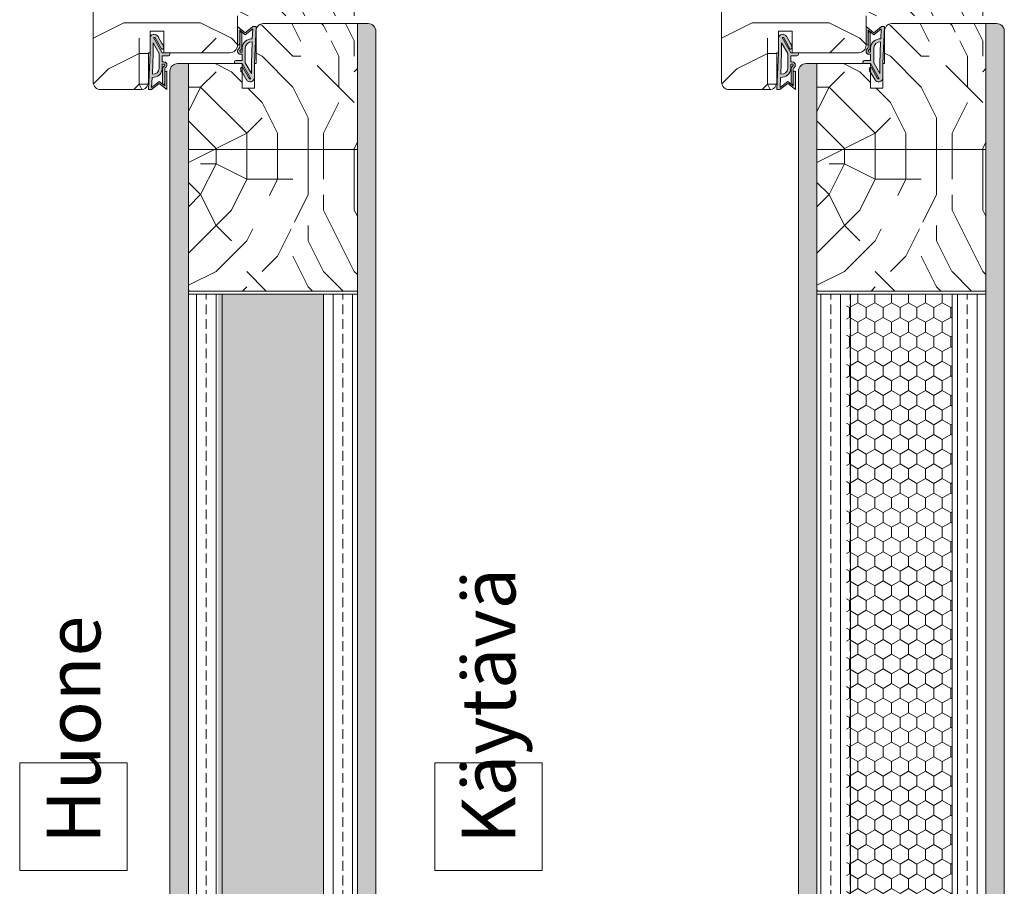
# Model space of a CAD drawing. Extents: x 10865 to 41339, y 5363 to 9509.
# Drawn here: x 20383 to 20704, y 6325 to 6607 of the extents above; entities that cross this region are included whole.
import ezdxf

# ---------------------------------------------------------------- set-up
doc = ezdxf.new("R2010")
doc.units = 0
doc.header["$LTSCALE"] = 2.5
for name, color, linetype, lineweight in [('E7', 7, 'CONTINUOUS', 70), ('Peenjoon', 6, 'CONTINUOUS', 15), ('Piirjoon', 5, 'CONTINUOUS', 35), ('Piirjoon05', 5, 'CONTINUOUS', 35), ('Raamjoon035', 5, 'CONTINUOUS', 35), ('Viirutus', 3, 'CONTINUOUS', 9)]:
    doc.layers.add(name, color=color, linetype=linetype, lineweight=lineweight)
doc.layers.add('Tihend', color=7, linetype='CONTINUOUS')
doc.styles.add('ISOCP2', font='ISOCP2.shx')
pattern_1 = [(90, (0, 919.7533), (-6.35, 4e-16), []), (90, (-3.175, 919.7533), (-6.35, 4e-16), [3.175, -1.5875])]
pattern_2 = [(90, (0, 919.7533), (-4.445, 3e-16), []), (90, (-2.2225, 919.7533), (-4.445, 3e-16), [2.2225, -1.11125])]

# ---------------------------------------------------------------- blocks, each defined once
blk = doc.blocks.new('Tihend_DS_112')
at = {"layer": 'Tihend'}
h = blk.add_hatch(color=256, dxfattribs=at)
h.paths.add_polyline_path([(12, 1), (10, 3.5), (12, 6), (6, 6), (6, 5.8, 0.414214), (6.5, 5.3), (10.8, 5.3), (10.5, 4.93), (10.03, 5.3), (5.32, 5.3, -0.216644), (4.66, 5.75, 0.645751), (3, 5), (3, 4.5), (1, 4.5), (1, 6.5, 0.414214), (0.5, 7), (0.25, 7, 0.414214), (0, 6.75), (0, 4.5), (-4.93, 1.68, -0.45901), (-4.77, 2.26), (-1.11, 4.35), (-1.48, 5), (-2.22, 4.78), (-2.35, 5), (-3.03, 4.4), (-5.35, 3.08, 0.752274), (-4.6, 0.5), (0, 0.5), (12, 0)])
h.paths.add_polyline_path([(0, 1.5), (-3.24, 1.5), (0.22, 3.5), (2, 3.5), (5.08, 3.5, -0.410015), (7, 1.27)], flags=16)
h.paths.add_polyline_path([(8, 1.2, 0.414214), (5.11, 4.5), (3.7, 4.5), (3.7, 5, -0.414214), (4, 5.3, -0.253265), (4.25, 5.16, 0.195422), (5.2, 4.61), (10.19, 4.6), (10.47, 4.89), (9.36, 3.5), (11.33, 1.03)], flags=16)
at = {"layer": 'Peenjoon'}
for p, q in [((0, 4.5), (0, 6.75)), ((0.25, 7), (0.5, 7)), ((1, 6.5), (1, 4.5)), ((-3.03, 4.4), (-5.35, 3.08)), ((0, 4.5), (-4.93, 1.68)), ((-1.11, 4.35), (-4.85, 2.22)), ((0.22, 3.5), (-3.24, 1.5)), ((-2.35, 5), (-3.03, 4.4)), ((-2.22, 4.78), (-2.35, 5)), ((-1.48, 5), (-2.22, 4.78)), ((-1.48, 5), (-1.11, 4.35)), ((2, 3.5), (0.22, 3.5)), ((3, 4.5), (1, 4.5)), ((5.11, 3.5), (1, 3.5)), ((3, 5), (3, 4.5)), ((3.7, 5), (3.7, 4.5)), ((5.11, 4.5), (3.7, 4.5)), ((10.19, 4.6), (5.2, 4.61)), ((5.32, 5.3), (10.8, 5.3)), ((6, 6), (12, 6)), ((6, 6), (6, 5.8)), ((10.43, 5.3), (6.5, 5.3)), ((9.36, 3.5), (10.47, 4.89)), ((11.33, 1.03), (9.36, 3.5)), ((10, 3.5), (12, 6)), ((12, 1), (10, 3.5)), ((10.03, 5.3), (10.5, 4.93)), ((10.47, 4.89), (10.19, 4.6)), ((10.5, 4.93), (10.8, 5.3)), ((0, 0.5), (-4.6, 0.5)), ((0, 1.5), (-3.24, 1.5)), ((0, 1.5), (7, 1.27)), ((0, 0.5), (0, 0)), ((12, 0), (0, 0.5)), ((11.33, 1.03), (8, 1.2)), ((12, 1), (12, 0))]:
    blk.add_line(p, q, dxfattribs=at)
for centre, radius, start, end in [((0.25, 6.75), 0.25, 90, 180), ((0.5, 6.5), 0.5, 0, 90), ((4, 5), 1, 90, 180), ((4, 5), 1, 48.5904, 180), ((4, 5), 0.3, 90, 180), ((4, 5), 0.3, 33.1513, 180), ((5.41, 6.06), 1.46, 216.163, 261.9445), ((5.49, 6.25), 0.967, 211.3233, 260.2189), ((4.91, 1.41), 2.1, 356.1767, 86.1767), ((4.91, 1.41), 3.1, 356.1767, 86.1767), ((6.5, 5.8), 0.5, 180, 270), ((-4.6, 1.9), 1.4, 117.205, 270), ((-4.6, 1.9), 0.4, 117.205, 213.6572)]:
    blk.add_arc(centre, radius, start, end, dxfattribs=at)

msp = doc.modelspace()

# ---------------------------------------------------------------- hatches: boundary and pattern name
at = {"layer": 'Viirutus', "lineweight": 15}
h = msp.add_hatch(dxfattribs=at)
h.set_pattern_fill('PUITR', color=256, scale=100, style=0, pattern_type=2)
h.set_pattern_definition([(0, (29111.91, 3415.67), (100, 100), [30, -70]), (0, (29111.91, 3420.67), (100, 100), [30, -70]), (0, (29116.91, 3430.67), (100, 100), [20, -80]), (0, (29121.91, 3440.67), (100, 100), [15, -85]), (0, (29121.91, 3450.67), (100, 100), [10, -90]), (0, (29096.91, 3460.67), (100, 100), [5, -25, 5, -65]), (0, (29111.91, 3465.67), (100, 100), [5, -40, 15, -40]), (0, (29131.91, 3470.67), (100, 100), [5, -5, 5, -85]), (0, (29126.91, 3475.67), (100, 100), [5, -95]), (0, (29121.91, 3485.67), (100, 100), [15, -85]), (0, (29121.91, 3495.67), (100, 100), [20, -80]), (0, (29116.91, 3505.67), (100, 100), [25, -30, 5, -40]), (90, (29076.91, 3445.67), (-100, 100), [5, -10, 25, -60]), (90, (29081.91, 3455.67), (-100, 100), [5, -5, 15, -75]), (90, (29086.91, 3495.67), (-100, 100), [10, -90]), (90, (29091.91, 3455.67), (-100, 100), [20, -30, 5, -45]), (90, (29096.91, 3510.67), (-100, 100), [5, -95]), (90, (29101.91, 3460.67), (-100, 100), [15, -85]), (90, (29111.91, 3465.67), (-100, 100), [10, -90]), (90, (29121.91, 3465.67), (-100, 100), [5, -15, 15, -65]), (90, (29126.91, 3470.67), (-100, 100), [5, -95]), (90, (29131.91, 3450.67), (-100, 100), [14, -86]), (90, (29136.91, 3430.67), (-100, 100), [10, -90]), (90, (29146.91, 3470.67), (-100, 100), [5, -95]), (90, (29156.91, 3465.67), (-100, 100), [15, -85]), (90, (29166.91, 3465.67), (-100, 100), [15, -85]), (45, (29151.91, 3425.67), (0, 100), [7.071, -7.071, 7.071, -120.20836]), (45, (29131.91, 3450.67), (0, 100), [14.142, -127.2794]), (45, (29091.91, 3500.67), (0, 100), [14.142, -127.2794]), (45, (29111.91, 3475.67), (0, 100), [14.142, -127.2794]), (45, (29116.91, 3455.67), (0, 100), [14.142, -127.2794]), (45, (29146.91, 3435.67), (0, 100), [14.142, -127.2794]), (45, (29136.91, 3440.67), (0, 100), [21.2132, -120.2082]), (45, (29106.91, 3485.67), (0, 100), [7.071, -134.3504]), (45, (29101.91, 3495.67), (0, 100), [7.071, -134.3504]), (45, (29141.91, 3495.67), (0, 100), [7.071, -134.3504]), (45, (29101.91, 3445.67), (0, 100), [7.071, -134.3504]), (45, (29156.91, 3480.67), (0, 100), [7.071, -134.3504]), (45, (29121.91, 3470.67), (0, 100), [7.071, -134.3504]), (45, (29131.91, 3480.67), (0, 100), [7.071, -134.3504]), (135, (29126.91, 3460.67), (-100, 1e-14), [7.071, -7.071, 21.2132, -106.06616]), (135, (29141.91, 3460.67), (-100, 1e-14), [7.071, -134.3504]), (135, (29141.91, 3425.67), (-100, 1e-14), [7.071, -134.3504]), (135, (29121.91, 3450.67), (-100, 1e-14), [7.071, -134.3504]), (135, (29136.91, 3470.67), (-100, 1e-14), [7.071, -134.3504]), (135, (29111.91, 3445.67), (-100, 1e-14), [7.071, -134.3504]), (135, (29151.91, 3445.67), (-100, 1e-14), [7.071, -134.3504]), (135, (29081.91, 3415.67), (-100, 1e-14), [7.071, -134.3504]), (135, (29086.91, 3420.67), (-100, 1e-14), [14.142, -127.2794]), (135, (29091.91, 3425.67), (-100, 1e-14), [14.142, -127.2794]), (135, (29101.91, 3425.67), (-100, 1e-14), [14.142, -127.2794]), (135, (29106.91, 3435.67), (-100, 1e-14), [14.142, -127.2794]), (135, (29146.91, 3475.67), (-100, 1e-14), [14.142, -127.2794]), (135, (29166.91, 3425.67), (-100, 1e-14), [14.142, -127.2794]), (135, (29171.91, 3505.67), (-100, 1e-14), [14.142, -127.2794]), (135, (29171.91, 3495.67), (-100, 1e-14), [14.142, -127.2794]), (135, (29161.91, 3490.67), (-100, 1e-14), [14.142, -127.2794]), (135, (29091.91, 3490.67), (-100, 1e-14), [21.2132, -120.2082]), (135, (29156.91, 3480.67), (-100, 1e-14), [21.2132, -120.2082]), (26.56505, (29101.91, 3510.667), (100, 4e-08), [11.18, -212.4268]), (26.56505, (29101.91, 3460.667), (100, 4e-08), [11.18, -212.4268]), (26.56505, (29111.91, 3490.667), (100, 4e-08), [11.18, -212.4268]), (26.56505, (29141.91, 3420.667), (100, 4e-08), [11.18, -212.4268]), (26.56505, (29136.91, 3430.667), (100, 4e-08), [11.18, -212.4268]), (26.56505, (29106.91, 3450.667), (100, 4e-08), [11.18, -212.4268]), (26.56505, (29106.91, 3500.667), (100, 4e-08), [11.18, -212.4268]), (26.56505, (29136.91, 3470.667), (100, 4e-08), [22.36, -201.2468]), (63.43495, (29136.91, 3485.667), (5e-09, 100), [11.18, -212.4268]), (63.43495, (29151.91, 3455.667), (5e-09, 100), [11.18, -212.4268]), (63.43495, (29101.91, 3475.667), (5e-09, 100), [11.18, -212.4268]), (63.43495, (29081.91, 3480.667), (5e-09, 100), [11.18, -212.4268]), (63.43495, (29141.91, 3460.667), (5e-09, 100), [11.18, -212.4268]), (63.43495, (29131.91, 3460.667), (5e-09, 100), [11.18, -212.4268]), (63.43495, (29091.91, 3475.667), (5e-09, 100), [22.36, -201.2468]), (63.43495, (29166.91, 3440.667), (5e-09, 100), [22.36, -201.2468]), (63.43495, (29156.91, 3445.667), (5e-09, 100), [22.36, -201.2468]), (116.56505, (29076.91, 3430.667), (-4e-08, 100), [11.18, -212.4268]), (116.56505, (29076.91, 3485.667), (-4e-08, 100), [11.18, -212.4268]), (116.56505, (29096.91, 3415.667), (-4e-08, 100), [11.18, -212.4268]), (116.56505, (29086.91, 3505.667), (-4e-08, 100), [11.18, -212.4268]), (116.56505, (29096.91, 3445.667), (-4e-08, 100), [11.18, -212.4268]), (116.56505, (29116.91, 3455.667), (-4e-08, 100), [11.18, -212.4268]), (116.56505, (29126.91, 3475.667), (-4e-08, 100), [11.18, -212.4268]), (116.56505, (29081.91, 3435.667), (3e-05, 100.00002), [11.18, -212.4268]), (116.56505, (29106.91, 3450.667), (-4e-08, 100), [11.18, -212.4268]), (116.56505, (29136.91, 3440.667), (-4e-08, 100), [11.18, -212.4268]), (116.56505, (29146.91, 3450.667), (-4e-08, 100), [11.18, -212.4268]), (116.56505, (29166.91, 3480.667), (-4e-08, 100), [11.18, -212.4268]), (116.56505, (29091.91, 3510.667), (-4e-08, 100), [11.18, -212.4268]), (116.56505, (29076.91, 3505.667), (-4e-08, 100), [22.36, -201.2468]), (116.56505, (29091.91, 3435.667), (-4e-08, 100), [22.36, -201.2468]), (153.43495, (29076.91, 3420.667), (-100, 5e-09), [11.18, -212.4268]), (153.43495, (29161.91, 3415.667), (-100, 5e-09), [11.18, -212.4268]), (153.43495, (29156.91, 3465.667), (-100, 5e-09), [11.18, -212.4268]), (153.43495, (29116.91, 3430.667), (-100, 5e-09), [11.18, -212.4268]), (153.43495, (29111.91, 3420.667), (-100, 5e-09), [11.18, -212.4268]), (153.43495, (29121.91, 3440.667), (-100, 5e-09), [11.18, -212.4268]), (153.43495, (29151.91, 3500.667), (-100, 5e-09), [11.18, -212.4268]), (153.43495, (29161.91, 3505.667), (-100, 5e-09), [22.36, -201.2468])])
h.paths.add_polyline_path([(20499, 6636, 0.414214), (20496.5, 6638.5), (20478, 6638.5), (20478, 6636.5), (20464, 6636.5), (20464, 6629.5), (20460.5, 6629.5), (20460.5, 6636.5), (20445.5, 6636.5), (20445.5, 6629.5), (20442, 6629.5), (20442, 6636.5), (20428, 6636.5), (20428, 6638.5), (20409.5, 6638.5, 0.414214), (20407, 6636), (20407, 6586.5, 0.414214), (20409.5, 6584), (20422.5, 6584, 0.414214), (20425, 6586.5), (20425, 6596), (20425.5, 6596), (20425.5, 6603), (20430, 6603), (20430, 6596), (20451.5, 6596, 0.414214), (20454, 6598.5), (20454, 6608), (20496.5, 6608, 0.417571), (20499, 6610.53), (20499, 6611.1)])
h.paths.add_polyline_path([(20471.58, 6623.25), (20481.48, 6623.25), (20481.48, 6634.08), (20471.58, 6634.08)], flags=24)
h.paths.add_polyline_path([(20434.58, 6618.8), (20444.48, 6618.8), (20444.48, 6629.64), (20434.58, 6629.64)], flags=24)
h = msp.add_hatch(dxfattribs=at)
h.set_pattern_fill('PUITR', color=256, scale=100, style=0, pattern_type=2)
h.set_pattern_definition([(0, (29316.44, 3415.67), (100, 100), [30, -70]), (0, (29316.44, 3420.67), (100, 100), [30, -70]), (0, (29321.44, 3430.67), (100, 100), [20, -80]), (0, (29326.44, 3440.67), (100, 100), [15, -85]), (0, (29326.44, 3450.67), (100, 100), [10, -90]), (0, (29301.44, 3460.67), (100, 100), [5, -25, 5, -65]), (0, (29316.44, 3465.67), (100, 100), [5, -40, 15, -40]), (0, (29336.44, 3470.67), (100, 100), [5, -5, 5, -85]), (0, (29331.44, 3475.67), (100, 100), [5, -95]), (0, (29326.44, 3485.67), (100, 100), [15, -85]), (0, (29326.44, 3495.67), (100, 100), [20, -80]), (0, (29321.44, 3505.67), (100, 100), [25, -30, 5, -40]), (90, (29281.44, 3445.67), (-100, 100), [5, -10, 25, -60]), (90, (29286.44, 3455.67), (-100, 100), [5, -5, 15, -75]), (90, (29291.44, 3495.67), (-100, 100), [10, -90]), (90, (29296.44, 3455.67), (-100, 100), [20, -30, 5, -45]), (90, (29301.44, 3510.67), (-100, 100), [5, -95]), (90, (29306.44, 3460.67), (-100, 100), [15, -85]), (90, (29316.44, 3465.67), (-100, 100), [10, -90]), (90, (29326.44, 3465.67), (-100, 100), [5, -15, 15, -65]), (90, (29331.44, 3470.67), (-100, 100), [5, -95]), (90, (29336.44, 3450.67), (-100, 100), [14, -86]), (90, (29341.44, 3430.67), (-100, 100), [10, -90]), (90, (29351.44, 3470.67), (-100, 100), [5, -95]), (90, (29361.44, 3465.67), (-100, 100), [15, -85]), (90, (29371.44, 3465.67), (-100, 100), [15, -85]), (45, (29356.44, 3425.67), (0, 100), [7.071, -7.071, 7.071, -120.20836]), (45, (29336.44, 3450.67), (0, 100), [14.142, -127.2794]), (45, (29296.44, 3500.67), (0, 100), [14.142, -127.2794]), (45, (29316.44, 3475.67), (0, 100), [14.142, -127.2794]), (45, (29321.44, 3455.67), (0, 100), [14.142, -127.2794]), (45, (29351.44, 3435.67), (0, 100), [14.142, -127.2794]), (45, (29341.44, 3440.67), (0, 100), [21.2132, -120.2082]), (45, (29311.44, 3485.67), (0, 100), [7.071, -134.3504]), (45, (29306.44, 3495.67), (0, 100), [7.071, -134.3504]), (45, (29346.44, 3495.67), (0, 100), [7.071, -134.3504]), (45, (29306.44, 3445.67), (0, 100), [7.071, -134.3504]), (45, (29361.44, 3480.67), (0, 100), [7.071, -134.3504]), (45, (29326.44, 3470.67), (0, 100), [7.071, -134.3504]), (45, (29336.44, 3480.67), (0, 100), [7.071, -134.3504]), (135, (29331.44, 3460.67), (-100, 1e-14), [7.071, -7.071, 21.2132, -106.06616]), (135, (29346.44, 3460.67), (-100, 1e-14), [7.071, -134.3504]), (135, (29346.44, 3425.67), (-100, 1e-14), [7.071, -134.3504]), (135, (29326.44, 3450.67), (-100, 1e-14), [7.071, -134.3504]), (135, (29341.44, 3470.67), (-100, 1e-14), [7.071, -134.3504]), (135, (29316.44, 3445.67), (-100, 1e-14), [7.071, -134.3504]), (135, (29356.44, 3445.67), (-100, 1e-14), [7.071, -134.3504]), (135, (29286.44, 3415.67), (-100, 1e-14), [7.071, -134.3504]), (135, (29291.44, 3420.67), (-100, 1e-14), [14.142, -127.2794]), (135, (29296.44, 3425.67), (-100, 1e-14), [14.142, -127.2794]), (135, (29306.44, 3425.67), (-100, 1e-14), [14.142, -127.2794]), (135, (29311.44, 3435.67), (-100, 1e-14), [14.142, -127.2794]), (135, (29351.44, 3475.67), (-100, 1e-14), [14.142, -127.2794]), (135, (29371.44, 3425.67), (-100, 1e-14), [14.142, -127.2794]), (135, (29376.44, 3505.67), (-100, 1e-14), [14.142, -127.2794]), (135, (29376.44, 3495.67), (-100, 1e-14), [14.142, -127.2794]), (135, (29366.44, 3490.67), (-100, 1e-14), [14.142, -127.2794]), (135, (29296.44, 3490.67), (-100, 1e-14), [21.2132, -120.2082]), (135, (29361.44, 3480.67), (-100, 1e-14), [21.2132, -120.2082]), (26.56505, (29306.44, 3510.667), (100, 4e-08), [11.18, -212.4268]), (26.56505, (29306.44, 3460.667), (100, 4e-08), [11.18, -212.4268]), (26.56505, (29316.44, 3490.667), (100, 4e-08), [11.18, -212.4268]), (26.56505, (29346.44, 3420.667), (100, 4e-08), [11.18, -212.4268]), (26.56505, (29341.44, 3430.667), (100, 4e-08), [11.18, -212.4268]), (26.56505, (29311.44, 3450.667), (100, 4e-08), [11.18, -212.4268]), (26.56505, (29311.44, 3500.667), (100, 4e-08), [11.18, -212.4268]), (26.56505, (29341.44, 3470.667), (100, 4e-08), [22.36, -201.2468]), (63.43495, (29341.44, 3485.667), (5e-09, 100), [11.18, -212.4268]), (63.43495, (29356.44, 3455.667), (5e-09, 100), [11.18, -212.4268]), (63.43495, (29306.44, 3475.667), (5e-09, 100), [11.18, -212.4268]), (63.43495, (29286.44, 3480.667), (5e-09, 100), [11.18, -212.4268]), (63.43495, (29346.44, 3460.667), (5e-09, 100), [11.18, -212.4268]), (63.43495, (29336.44, 3460.667), (5e-09, 100), [11.18, -212.4268]), (63.43495, (29296.44, 3475.667), (5e-09, 100), [22.36, -201.2468]), (63.43495, (29371.44, 3440.667), (5e-09, 100), [22.36, -201.2468]), (63.43495, (29361.44, 3445.667), (5e-09, 100), [22.36, -201.2468]), (116.56505, (29281.44, 3430.667), (-4e-08, 100), [11.18, -212.4268]), (116.56505, (29281.44, 3485.667), (-4e-08, 100), [11.18, -212.4268]), (116.56505, (29301.44, 3415.667), (-4e-08, 100), [11.18, -212.4268]), (116.56505, (29291.44, 3505.667), (-4e-08, 100), [11.18, -212.4268]), (116.56505, (29301.44, 3445.667), (-4e-08, 100), [11.18, -212.4268]), (116.56505, (29321.44, 3455.667), (-4e-08, 100), [11.18, -212.4268]), (116.56505, (29331.44, 3475.667), (-4e-08, 100), [11.18, -212.4268]), (116.56505, (29286.44, 3435.667), (3e-05, 100.00002), [11.18, -212.4268]), (116.56505, (29311.44, 3450.667), (-4e-08, 100), [11.18, -212.4268]), (116.56505, (29341.44, 3440.667), (-4e-08, 100), [11.18, -212.4268]), (116.56505, (29351.44, 3450.667), (-4e-08, 100), [11.18, -212.4268]), (116.56505, (29371.44, 3480.667), (-4e-08, 100), [11.18, -212.4268]), (116.56505, (29296.44, 3510.667), (-4e-08, 100), [11.18, -212.4268]), (116.56505, (29281.44, 3505.667), (-4e-08, 100), [22.36, -201.2468]), (116.56505, (29296.44, 3435.667), (-4e-08, 100), [22.36, -201.2468]), (153.43495, (29281.44, 3420.667), (-100, 5e-09), [11.18, -212.4268]), (153.43495, (29366.44, 3415.667), (-100, 5e-09), [11.18, -212.4268]), (153.43495, (29361.44, 3465.667), (-100, 5e-09), [11.18, -212.4268]), (153.43495, (29321.44, 3430.667), (-100, 5e-09), [11.18, -212.4268]), (153.43495, (29316.44, 3420.667), (-100, 5e-09), [11.18, -212.4268]), (153.43495, (29326.44, 3440.667), (-100, 5e-09), [11.18, -212.4268]), (153.43495, (29356.44, 3500.667), (-100, 5e-09), [11.18, -212.4268]), (153.43495, (29366.44, 3505.667), (-100, 5e-09), [22.36, -201.2468])])
h.paths.add_polyline_path([(20703.53, 6636, 0.414214), (20701.03, 6638.5), (20682.53, 6638.5), (20682.53, 6636.5), (20668.53, 6636.5), (20668.53, 6629.5), (20665.03, 6629.5), (20665.03, 6636.5), (20650.03, 6636.5), (20650.03, 6629.5), (20646.53, 6629.5), (20646.53, 6636.5), (20632.53, 6636.5), (20632.53, 6638.5), (20614.03, 6638.5, 0.414214), (20611.53, 6636), (20611.53, 6586.5, 0.414214), (20614.03, 6584), (20627.03, 6584, 0.414214), (20629.53, 6586.5), (20629.53, 6596), (20630.03, 6596), (20630.03, 6603), (20634.53, 6603), (20634.53, 6596), (20656.03, 6596, 0.414214), (20658.53, 6598.5), (20658.53, 6608), (20701.03, 6608, 0.417571), (20703.53, 6610.53), (20703.53, 6611.1)])
h.paths.add_polyline_path([(20676.11, 6623.25), (20686.01, 6623.25), (20686.01, 6634.08), (20676.11, 6634.08)], flags=24)
h.paths.add_polyline_path([(20639.11, 6618.8), (20649.01, 6618.8), (20649.01, 6629.64), (20639.11, 6629.64)], flags=24)
h = msp.add_hatch(dxfattribs=at)
h.set_pattern_fill('PUITR', color=256, scale=100, style=0, pattern_type=2)
h.set_pattern_definition([(0, (29111.91, 3404.77), (100, 100), [30, -70]), (0, (29111.91, 3409.77), (100, 100), [30, -70]), (0, (29116.91, 3419.77), (100, 100), [20, -80]), (0, (29121.91, 3429.77), (100, 100), [15, -85]), (0, (29121.91, 3439.77), (100, 100), [10, -90]), (0, (29096.91, 3449.77), (100, 100), [5, -25, 5, -65]), (0, (29111.91, 3454.77), (100, 100), [5, -40, 15, -40]), (0, (29131.91, 3459.77), (100, 100), [5, -5, 5, -85]), (0, (29126.91, 3464.77), (100, 100), [5, -95]), (0, (29121.91, 3474.77), (100, 100), [15, -85]), (0, (29121.91, 3484.77), (100, 100), [20, -80]), (0, (29116.91, 3494.77), (100, 100), [25, -30, 5, -40]), (90, (29076.91, 3434.77), (-100, 100), [5, -10, 25, -60]), (90, (29081.91, 3444.77), (-100, 100), [5, -5, 15, -75]), (90, (29086.91, 3484.77), (-100, 100), [10, -90]), (90, (29091.91, 3444.77), (-100, 100), [20, -30, 5, -45]), (90, (29096.91, 3499.77), (-100, 100), [5, -95]), (90, (29101.91, 3449.77), (-100, 100), [15, -85]), (90, (29111.91, 3454.77), (-100, 100), [10, -90]), (90, (29121.91, 3454.77), (-100, 100), [5, -15, 15, -65]), (90, (29126.91, 3459.77), (-100, 100), [5, -95]), (90, (29131.91, 3439.77), (-100, 100), [14, -86]), (90, (29136.91, 3419.77), (-100, 100), [10, -90]), (90, (29146.91, 3459.77), (-100, 100), [5, -95]), (90, (29156.91, 3454.77), (-100, 100), [15, -85]), (90, (29166.91, 3454.77), (-100, 100), [15, -85]), (45, (29151.91, 3414.775), (1e-14, 100), [7.071, -7.071, 7.071, -120.20836]), (45, (29131.91, 3439.775), (1e-14, 100), [14.142, -127.2794]), (45, (29091.91, 3489.775), (1e-14, 100), [14.142, -127.2794]), (45, (29111.91, 3464.775), (1e-14, 100), [14.142, -127.2794]), (45, (29116.91, 3444.775), (1e-14, 100), [14.142, -127.2794]), (45, (29146.91, 3424.775), (1e-14, 100), [14.142, -127.2794]), (45, (29136.91, 3429.775), (1e-14, 100), [21.2132, -120.2082]), (45, (29106.91, 3474.775), (1e-14, 100), [7.071, -134.3504]), (45, (29101.91, 3484.775), (1e-14, 100), [7.071, -134.3504]), (45, (29141.91, 3484.775), (1e-14, 100), [7.071, -134.3504]), (45, (29101.91, 3434.775), (1e-14, 100), [7.071, -134.3504]), (45, (29156.91, 3469.775), (1e-14, 100), [7.071, -134.3504]), (45, (29121.91, 3459.775), (1e-14, 100), [7.071, -134.3504]), (45, (29131.91, 3469.775), (1e-14, 100), [7.071, -134.3504]), (135, (29126.91, 3449.775), (-100, 1e-14), [7.071, -7.071, 21.2132, -106.06616]), (135, (29141.91, 3449.775), (-100, 1e-14), [7.071, -134.3504]), (135, (29141.91, 3414.775), (-100, 1e-14), [7.071, -134.3504]), (135, (29121.91, 3439.775), (-100, 1e-14), [7.071, -134.3504]), (135, (29136.91, 3459.775), (-100, 1e-14), [7.071, -134.3504]), (135, (29111.91, 3434.775), (-100, 1e-14), [7.071, -134.3504]), (135, (29151.91, 3434.775), (-100, 1e-14), [7.071, -134.3504]), (135, (29081.91, 3404.775), (-100, 1e-14), [7.071, -134.3504]), (135, (29086.91, 3409.775), (-100, 1e-14), [14.142, -127.2794]), (135, (29091.91, 3414.775), (-100, 1e-14), [14.142, -127.2794]), (135, (29101.91, 3414.775), (-100, 1e-14), [14.142, -127.2794]), (135, (29106.91, 3424.775), (-100, 1e-14), [14.142, -127.2794]), (135, (29146.91, 3464.775), (-100, 1e-14), [14.142, -127.2794]), (135, (29166.91, 3414.775), (-100, 1e-14), [14.142, -127.2794]), (135, (29171.91, 3494.775), (-100, 1e-14), [14.142, -127.2794]), (135, (29171.91, 3484.775), (-100, 1e-14), [14.142, -127.2794]), (135, (29161.91, 3479.775), (-100, 1e-14), [14.142, -127.2794]), (135, (29091.91, 3479.775), (-100, 1e-14), [21.2132, -120.2082]), (135, (29156.91, 3469.775), (-100, 1e-14), [21.2132, -120.2082]), (26.56505, (29101.91, 3499.775), (100, 4e-08), [11.18, -212.4268]), (26.56505, (29101.91, 3449.775), (100, 4e-08), [11.18, -212.4268]), (26.56505, (29111.91, 3479.775), (100, 4e-08), [11.18, -212.4268]), (26.56505, (29141.91, 3409.775), (100, 4e-08), [11.18, -212.4268]), (26.56505, (29136.91, 3419.775), (100, 4e-08), [11.18, -212.4268]), (26.56505, (29106.91, 3439.775), (100, 4e-08), [11.18, -212.4268]), (26.56505, (29106.91, 3489.775), (100, 4e-08), [11.18, -212.4268]), (26.56505, (29136.91, 3459.775), (100, 4e-08), [22.36, -201.2468]), (63.43495, (29136.91, 3474.775), (5e-09, 100), [11.18, -212.4268]), (63.43495, (29151.91, 3444.775), (5e-09, 100), [11.18, -212.4268]), (63.43495, (29101.91, 3464.775), (5e-09, 100), [11.18, -212.4268]), (63.43495, (29081.91, 3469.775), (5e-09, 100), [11.18, -212.4268]), (63.43495, (29141.91, 3449.775), (5e-09, 100), [11.18, -212.4268]), (63.43495, (29131.91, 3449.775), (5e-09, 100), [11.18, -212.4268]), (63.43495, (29091.91, 3464.775), (5e-09, 100), [22.36, -201.2468]), (63.43495, (29166.91, 3429.775), (5e-09, 100), [22.36, -201.2468]), (63.43495, (29156.91, 3434.775), (5e-09, 100), [22.36, -201.2468]), (116.56505, (29076.91, 3419.775), (-4e-08, 100), [11.18, -212.4268]), (116.56505, (29076.91, 3474.775), (-4e-08, 100), [11.18, -212.4268]), (116.56505, (29096.91, 3404.775), (-4e-08, 100), [11.18, -212.4268]), (116.56505, (29086.91, 3494.775), (-4e-08, 100), [11.18, -212.4268]), (116.56505, (29096.91, 3434.775), (-4e-08, 100), [11.18, -212.4268]), (116.56505, (29116.91, 3444.775), (-4e-08, 100), [11.18, -212.4268]), (116.56505, (29126.91, 3464.775), (-4e-08, 100), [11.18, -212.4268]), (116.56505, (29081.91, 3424.775), (3e-05, 100.00002), [11.18, -212.4268]), (116.56505, (29106.91, 3439.775), (-4e-08, 100), [11.18, -212.4268]), (116.56505, (29136.91, 3429.775), (-4e-08, 100), [11.18, -212.4268]), (116.56505, (29146.91, 3439.775), (-4e-08, 100), [11.18, -212.4268]), (116.56505, (29166.91, 3469.775), (-4e-08, 100), [11.18, -212.4268]), (116.56505, (29091.91, 3499.775), (-4e-08, 100), [11.18, -212.4268]), (116.56505, (29076.91, 3494.775), (-4e-08, 100), [22.36, -201.2468]), (116.56505, (29091.91, 3424.775), (-4e-08, 100), [22.36, -201.2468]), (153.43495, (29076.91, 3409.775), (-100, 5e-09), [11.18, -212.4268]), (153.43495, (29161.91, 3404.775), (-100, 5e-09), [11.18, -212.4268]), (153.43495, (29156.91, 3454.775), (-100, 5e-09), [11.18, -212.4268]), (153.43495, (29116.91, 3419.775), (-100, 5e-09), [11.18, -212.4268]), (153.43495, (29111.91, 3409.775), (-100, 5e-09), [11.18, -212.4268]), (153.43495, (29121.91, 3429.775), (-100, 5e-09), [11.18, -212.4268]), (153.43495, (29151.91, 3489.775), (-100, 5e-09), [11.18, -212.4268]), (153.43495, (29161.91, 3494.775), (-100, 5e-09), [22.36, -201.2468])])
edge = h.paths.add_edge_path()
edge.add_line((20493, 6605.5), (20462.37, 6605.5))
edge.add_arc((20462.5, 6603), 2.5, 92.9357, 182.3811)
edge.add_line((20460, 6602.9), (20460, 6602.9))
edge.add_line((20460, 6602.9), (20460, 6592.5))
edge.add_line((20460, 6592.5), (20459.5, 6592.5))
edge.add_line((20459.5, 6592.5), (20459.5, 6587.38))
edge.add_line((20459.5, 6587.38), (20459.5, 6584.5))
edge.add_line((20459.5, 6584.5), (20455.5, 6584.5))
edge.add_line((20455.5, 6584.5), (20455.5, 6587.38))
edge.add_line((20455.5, 6587.38), (20455.5, 6588.53))
edge.add_line((20455.5, 6588.53), (20455.46, 6588.61))
edge.add_line((20455.46, 6588.61), (20455.46, 6589.61))
edge.add_line((20455.46, 6589.61), (20455.5, 6592.5))
edge.add_line((20455.5, 6592.5), (20454.71, 6592.5))
edge.add_line((20454.71, 6592.5), (20438, 6592.5))
edge.add_line((20438, 6592.5), (20438, 6564.5))
edge.add_line((20438, 6564.5), (20493, 6564.5))
edge.add_line((20493, 6564.5), (20493, 6605.5))
h.paths.add_polyline_path([(20493, 6564.5), (20438, 6564.5), (20438, 6518.5), (20469.12, 6518.5), (20471.69, 6528.09), (20474.26, 6518.5), (20493, 6518.5)])
h.paths.add_polyline_path([(20474.57, 6591.88), (20484.47, 6591.88), (20484.47, 6602.72), (20474.57, 6602.72)], flags=16)
h.paths.add_polyline_path([(20457.06, 6538.77), (20472.51, 6538.77), (20472.51, 6549.6), (20457.06, 6549.6)], flags=16)
h = msp.add_hatch(dxfattribs=at)
h.set_pattern_fill('BRASS', color=256, scale=0.7, angle=90, style=0)
h.set_pattern_definition(pattern_2)
edge = h.paths.add_edge_path()
edge.add_line((20493, 6132.38), (20496.5, 6132.38))
edge.add_arc((20496.5, 6134.88), 2.5, 270, 360)
edge.add_line((20499, 6134.88), (20499, 6603))
edge.add_arc((20496.5, 6603), 2.5, 0, 90)
edge.add_line((20496.5, 6605.5), (20493, 6605.5))
edge.add_line((20493, 6605.5), (20493, 6132.38))
h = msp.add_hatch(dxfattribs=at)
h.set_pattern_fill('PUITR', color=256, scale=100, style=0, pattern_type=2)
h.set_pattern_definition([(0, (29316.44, 3404.77), (100, 100), [30, -70]), (0, (29316.44, 3409.77), (100, 100), [30, -70]), (0, (29321.44, 3419.77), (100, 100), [20, -80]), (0, (29326.44, 3429.77), (100, 100), [15, -85]), (0, (29326.44, 3439.77), (100, 100), [10, -90]), (0, (29301.44, 3449.77), (100, 100), [5, -25, 5, -65]), (0, (29316.44, 3454.77), (100, 100), [5, -40, 15, -40]), (0, (29336.44, 3459.77), (100, 100), [5, -5, 5, -85]), (0, (29331.44, 3464.77), (100, 100), [5, -95]), (0, (29326.44, 3474.77), (100, 100), [15, -85]), (0, (29326.44, 3484.77), (100, 100), [20, -80]), (0, (29321.44, 3494.77), (100, 100), [25, -30, 5, -40]), (90, (29281.44, 3434.77), (-100, 100), [5, -10, 25, -60]), (90, (29286.44, 3444.77), (-100, 100), [5, -5, 15, -75]), (90, (29291.44, 3484.77), (-100, 100), [10, -90]), (90, (29296.44, 3444.77), (-100, 100), [20, -30, 5, -45]), (90, (29301.44, 3499.77), (-100, 100), [5, -95]), (90, (29306.44, 3449.77), (-100, 100), [15, -85]), (90, (29316.44, 3454.77), (-100, 100), [10, -90]), (90, (29326.44, 3454.77), (-100, 100), [5, -15, 15, -65]), (90, (29331.44, 3459.77), (-100, 100), [5, -95]), (90, (29336.44, 3439.77), (-100, 100), [14, -86]), (90, (29341.44, 3419.77), (-100, 100), [10, -90]), (90, (29351.44, 3459.77), (-100, 100), [5, -95]), (90, (29361.44, 3454.77), (-100, 100), [15, -85]), (90, (29371.44, 3454.77), (-100, 100), [15, -85]), (45, (29356.44, 3414.775), (1e-14, 100), [7.071, -7.071, 7.071, -120.20836]), (45, (29336.44, 3439.775), (1e-14, 100), [14.142, -127.2794]), (45, (29296.44, 3489.775), (1e-14, 100), [14.142, -127.2794]), (45, (29316.44, 3464.775), (1e-14, 100), [14.142, -127.2794]), (45, (29321.44, 3444.775), (1e-14, 100), [14.142, -127.2794]), (45, (29351.44, 3424.775), (1e-14, 100), [14.142, -127.2794]), (45, (29341.44, 3429.775), (1e-14, 100), [21.2132, -120.2082]), (45, (29311.44, 3474.775), (1e-14, 100), [7.071, -134.3504]), (45, (29306.44, 3484.775), (1e-14, 100), [7.071, -134.3504]), (45, (29346.44, 3484.775), (1e-14, 100), [7.071, -134.3504]), (45, (29306.44, 3434.775), (1e-14, 100), [7.071, -134.3504]), (45, (29361.44, 3469.775), (1e-14, 100), [7.071, -134.3504]), (45, (29326.44, 3459.775), (1e-14, 100), [7.071, -134.3504]), (45, (29336.44, 3469.775), (1e-14, 100), [7.071, -134.3504]), (135, (29331.44, 3449.775), (-100, 1e-14), [7.071, -7.071, 21.2132, -106.06616]), (135, (29346.44, 3449.775), (-100, 1e-14), [7.071, -134.3504]), (135, (29346.44, 3414.775), (-100, 1e-14), [7.071, -134.3504]), (135, (29326.44, 3439.775), (-100, 1e-14), [7.071, -134.3504]), (135, (29341.44, 3459.775), (-100, 1e-14), [7.071, -134.3504]), (135, (29316.44, 3434.775), (-100, 1e-14), [7.071, -134.3504]), (135, (29356.44, 3434.775), (-100, 1e-14), [7.071, -134.3504]), (135, (29286.44, 3404.775), (-100, 1e-14), [7.071, -134.3504]), (135, (29291.44, 3409.775), (-100, 1e-14), [14.142, -127.2794]), (135, (29296.44, 3414.775), (-100, 1e-14), [14.142, -127.2794]), (135, (29306.44, 3414.775), (-100, 1e-14), [14.142, -127.2794]), (135, (29311.44, 3424.775), (-100, 1e-14), [14.142, -127.2794]), (135, (29351.44, 3464.775), (-100, 1e-14), [14.142, -127.2794]), (135, (29371.44, 3414.775), (-100, 1e-14), [14.142, -127.2794]), (135, (29376.44, 3494.775), (-100, 1e-14), [14.142, -127.2794]), (135, (29376.44, 3484.775), (-100, 1e-14), [14.142, -127.2794]), (135, (29366.44, 3479.775), (-100, 1e-14), [14.142, -127.2794]), (135, (29296.44, 3479.775), (-100, 1e-14), [21.2132, -120.2082]), (135, (29361.44, 3469.775), (-100, 1e-14), [21.2132, -120.2082]), (26.56505, (29306.44, 3499.775), (100, 4e-08), [11.18, -212.4268]), (26.56505, (29306.44, 3449.775), (100, 4e-08), [11.18, -212.4268]), (26.56505, (29316.44, 3479.775), (100, 4e-08), [11.18, -212.4268]), (26.56505, (29346.44, 3409.775), (100, 4e-08), [11.18, -212.4268]), (26.56505, (29341.44, 3419.775), (100, 4e-08), [11.18, -212.4268]), (26.56505, (29311.44, 3439.775), (100, 4e-08), [11.18, -212.4268]), (26.56505, (29311.44, 3489.775), (100, 4e-08), [11.18, -212.4268]), (26.56505, (29341.44, 3459.775), (100, 4e-08), [22.36, -201.2468]), (63.43495, (29341.44, 3474.775), (5e-09, 100), [11.18, -212.4268]), (63.43495, (29356.44, 3444.775), (5e-09, 100), [11.18, -212.4268]), (63.43495, (29306.44, 3464.775), (5e-09, 100), [11.18, -212.4268]), (63.43495, (29286.44, 3469.775), (5e-09, 100), [11.18, -212.4268]), (63.43495, (29346.44, 3449.775), (5e-09, 100), [11.18, -212.4268]), (63.43495, (29336.44, 3449.775), (5e-09, 100), [11.18, -212.4268]), (63.43495, (29296.44, 3464.775), (5e-09, 100), [22.36, -201.2468]), (63.43495, (29371.44, 3429.775), (5e-09, 100), [22.36, -201.2468]), (63.43495, (29361.44, 3434.775), (5e-09, 100), [22.36, -201.2468]), (116.56505, (29281.44, 3419.775), (-4e-08, 100), [11.18, -212.4268]), (116.56505, (29281.44, 3474.775), (-4e-08, 100), [11.18, -212.4268]), (116.56505, (29301.44, 3404.775), (-4e-08, 100), [11.18, -212.4268]), (116.56505, (29291.44, 3494.775), (-4e-08, 100), [11.18, -212.4268]), (116.56505, (29301.44, 3434.775), (-4e-08, 100), [11.18, -212.4268]), (116.56505, (29321.44, 3444.775), (-4e-08, 100), [11.18, -212.4268]), (116.56505, (29331.44, 3464.775), (-4e-08, 100), [11.18, -212.4268]), (116.56505, (29286.44, 3424.775), (3e-05, 100.00002), [11.18, -212.4268]), (116.56505, (29311.44, 3439.775), (-4e-08, 100), [11.18, -212.4268]), (116.56505, (29341.44, 3429.775), (-4e-08, 100), [11.18, -212.4268]), (116.56505, (29351.44, 3439.775), (-4e-08, 100), [11.18, -212.4268]), (116.56505, (29371.44, 3469.775), (-4e-08, 100), [11.18, -212.4268]), (116.56505, (29296.44, 3499.775), (-4e-08, 100), [11.18, -212.4268]), (116.56505, (29281.44, 3494.775), (-4e-08, 100), [22.36, -201.2468]), (116.56505, (29296.44, 3424.775), (-4e-08, 100), [22.36, -201.2468]), (153.43495, (29281.44, 3409.775), (-100, 5e-09), [11.18, -212.4268]), (153.43495, (29366.44, 3404.775), (-100, 5e-09), [11.18, -212.4268]), (153.43495, (29361.44, 3454.775), (-100, 5e-09), [11.18, -212.4268]), (153.43495, (29321.44, 3419.775), (-100, 5e-09), [11.18, -212.4268]), (153.43495, (29316.44, 3409.775), (-100, 5e-09), [11.18, -212.4268]), (153.43495, (29326.44, 3429.775), (-100, 5e-09), [11.18, -212.4268]), (153.43495, (29356.44, 3489.775), (-100, 5e-09), [11.18, -212.4268]), (153.43495, (29366.44, 3494.775), (-100, 5e-09), [22.36, -201.2468])])
edge = h.paths.add_edge_path()
edge.add_line((20697.53, 6605.5), (20666.9, 6605.5))
edge.add_arc((20667.03, 6603), 2.5, 92.9357, 182.3811)
edge.add_line((20664.54, 6602.9), (20664.53, 6602.9))
edge.add_line((20664.53, 6602.9), (20664.53, 6592.5))
edge.add_line((20664.53, 6592.5), (20664.03, 6592.5))
edge.add_line((20664.03, 6592.5), (20664.03, 6587.38))
edge.add_line((20664.03, 6587.38), (20664.03, 6584.5))
edge.add_line((20664.03, 6584.5), (20660.03, 6584.5))
edge.add_line((20660.03, 6584.5), (20660.03, 6587.38))
edge.add_line((20660.03, 6587.38), (20660.03, 6588.53))
edge.add_line((20660.03, 6588.53), (20659.99, 6588.61))
edge.add_line((20659.99, 6588.61), (20659.99, 6589.61))
edge.add_line((20659.99, 6589.61), (20660.03, 6592.5))
edge.add_line((20660.03, 6592.5), (20659.24, 6592.5))
edge.add_line((20659.24, 6592.5), (20642.53, 6592.5))
edge.add_line((20642.53, 6592.5), (20642.53, 6564.5))
edge.add_line((20642.53, 6564.5), (20697.53, 6564.5))
edge.add_line((20697.53, 6564.5), (20697.53, 6605.5))
h.paths.add_polyline_path([(20697.53, 6564.5), (20642.53, 6564.5), (20642.53, 6518.5), (20673.65, 6518.5), (20676.22, 6528.09), (20678.79, 6518.5), (20697.53, 6518.5)])
h.paths.add_polyline_path([(20679.11, 6591.88), (20689.01, 6591.88), (20689.01, 6602.72), (20679.11, 6602.72)], flags=16)
h.paths.add_polyline_path([(20661.59, 6538.77), (20677.04, 6538.77), (20677.04, 6549.6), (20661.59, 6549.6)], flags=16)
h = msp.add_hatch(dxfattribs=at)
h.set_pattern_fill('BRASS', color=256, scale=0.7, angle=90, style=0)
h.set_pattern_definition(pattern_2)
edge = h.paths.add_edge_path()
edge.add_line((20703.53, 6144.88), (20703.53, 6097.03))
edge.add_line((20703.53, 6097.03), (20703.53, 6603))
edge.add_arc((20701.03, 6603), 2.5, 0, 90)
edge.add_line((20701.03, 6605.5), (20697.53, 6605.5))
edge.add_line((20697.53, 6605.5), (20697.53, 6142.38))
edge.add_line((20697.53, 6142.38), (20701.03, 6142.38))
edge.add_arc((20701.03, 6144.88), 2.5, 270, 360)
h = msp.add_hatch(dxfattribs=at)
h.set_pattern_fill('BRASS', color=256, scale=0.7, angle=90, style=0)
h.set_pattern_definition(pattern_2)
edge = h.paths.add_edge_path()
edge.add_line((20434.5, 6145.38), (20438, 6145.38))
edge.add_line((20438, 6145.38), (20438, 6592.5))
edge.add_line((20438, 6592.5), (20434.5, 6592.5))
edge.add_arc((20434.5, 6590), 2.5, 90, 180)
edge.add_line((20432, 6590), (20432, 6147.88))
edge.add_arc((20434.5, 6147.88), 2.5, 180, 270)
h = msp.add_hatch(dxfattribs=at)
h.set_pattern_fill('BRASS', color=256, scale=0.7, angle=90, style=0)
h.set_pattern_definition(pattern_2)
edge = h.paths.add_edge_path()
edge.add_arc((20639.03, 6144.88), 2.5, 180.4805, 270)
edge.add_line((20639.03, 6142.38), (20642.53, 6142.38))
edge.add_line((20642.53, 6142.38), (20642.53, 6592.5))
edge.add_line((20642.53, 6592.5), (20639.03, 6592.5))
edge.add_arc((20639.03, 6590), 2.5, 90, 180)
edge.add_line((20636.53, 6590), (20636.53, 6144.86))
h = msp.add_hatch(dxfattribs=at)
h.set_pattern_fill('BRASS', color=256, angle=90, style=0)
h.set_pattern_definition(pattern_1)
h.paths.add_polyline_path([(20438, 6220.38), (20449, 6220.38), (20449, 6517.5), (20438, 6517.5)])
h = msp.add_hatch(dxfattribs=at)
h.set_pattern_fill('HONEY', color=256, angle=90, style=0)
h.set_pattern_definition([(90, (29076.9078, 3404.7745), (-2.74963064, 4.7625), [3.175, -6.35]), (210, (29076.9078, 3404.7745), (-2.7496307, -4.7625), [3.175, -6.35]), (150, (29076.9078, 3404.7745), (-5.4992613, 1e-08), [-6.35, 3.175])])
h.paths.add_polyline_path([(20447.6, 6220.38), (20482, 6220.38), (20482, 6517.5), (20447.6, 6517.5)])
h = msp.add_hatch(dxfattribs=at)
h.set_pattern_fill('BRASS', color=256, angle=90, style=0)
h.set_pattern_definition(pattern_1)
h.paths.add_polyline_path([(20482, 6220.38), (20493, 6220.38), (20493, 6517.5), (20482, 6517.5)])
h = msp.add_hatch(dxfattribs=at)
h.set_pattern_fill('BRASS', color=256, angle=90, style=0)
h.set_pattern_definition(pattern_1)
h.paths.add_polyline_path([(20642.53, 6240.88), (20653.53, 6240.88), (20653.53, 6517.5), (20642.53, 6517.5)])
h = msp.add_hatch(dxfattribs=at)
h.set_pattern_fill('HONEY', color=256, angle=90, style=0)
h.set_pattern_definition([(90, (29281.44, 3404.7745), (-2.74963064, 4.7625), [3.175, -6.35]), (210, (29281.44, 3404.7745), (-2.7496307, -4.7625), [3.175, -6.35]), (150, (29281.44, 3404.7745), (-5.4992613, 1e-08), [-6.35, 3.175])])
h.paths.add_polyline_path([(20652.13, 6240.88), (20686.53, 6240.88), (20686.53, 6517.5), (20652.13, 6517.5)])
h = msp.add_hatch(dxfattribs=at)
h.set_pattern_fill('BRASS', color=256, angle=90, style=0)
h.set_pattern_definition(pattern_1)
h.paths.add_polyline_path([(20686.53, 6240.88), (20697.53, 6240.88), (20697.53, 6517.5), (20686.53, 6517.5)])

# ---------------------------------------------------------------- linework, layer by layer
at = {"layer": 'Piirjoon', "lineweight": 15}
for p, q in [((20407, 6635.5), (20407, 6586.5)), ((20611.53, 6635.5), (20611.53, 6586.5)), ((20454, 6608), (20454, 6598.5)), ((20658.53, 6608), (20658.53, 6598.5)), ((20425.5, 6596), (20425.5, 6603)), ((20430, 6603), (20425.5, 6603)), ((20430, 6603), (20430, 6596)), ((20630.03, 6596), (20630.03, 6603)), ((20634.53, 6603), (20630.03, 6603)), ((20634.53, 6603), (20634.53, 6596)), ((20425, 6596), (20425, 6586.5)), ((20425.5, 6596), (20425, 6596)), ((20451.5, 6596), (20430, 6596)), ((20629.53, 6596), (20629.53, 6586.5)), ((20630.03, 6596), (20629.53, 6596)), ((20656.03, 6596), (20634.53, 6596)), ((20422.5, 6584), (20409.5, 6584)), ((20627.03, 6584), (20614.03, 6584))]:
    msp.add_line(p, q, dxfattribs=at)
for centre, start, end in [((20451.5, 6598.5), 270, 0), ((20656.03, 6598.5), 270, 0), ((20409.5, 6586.5), 180, 270), ((20422.5, 6586.5), 270, 0), ((20614.03, 6586.5), 180, 270), ((20627.03, 6586.5), 270, 0)]:
    msp.add_arc(centre, 2.5, start, end, dxfattribs=at)
at = {"layer": 'Piirjoon05', "lineweight": 15}
for p, q in [((20462.37, 6605.5), (20496.5, 6605.5)), ((20493, 6605.5), (20493, 6247.99)), ((20666.9, 6605.5), (20701.03, 6605.5)), ((20697.53, 6605.5), (20697.53, 6142.38)), ((20460, 6603), (20460, 6592.5)), ((20499, 6603), (20499, 6247.99)), ((20664.53, 6603), (20664.53, 6592.5)), ((20703.53, 6603), (20703.53, 6144.88)), ((20434.5, 6592.5), (20455.5, 6592.5)), ((20438, 6592.5), (20438, 6247.99)), ((20455.5, 6592.5), (20455.5, 6584.5)), ((20459.5, 6592.5), (20460, 6592.5)), ((20459.5, 6592.5), (20459.5, 6584.5)), ((20639.03, 6592.5), (20660.03, 6592.5)), ((20642.53, 6592.5), (20642.53, 6142.38)), ((20660.03, 6592.5), (20660.03, 6584.5)), ((20664.03, 6592.5), (20664.53, 6592.5)), ((20664.03, 6592.5), (20664.03, 6584.5)), ((20432, 6590), (20432, 6247.99)), ((20636.53, 6590), (20636.53, 6144.86)), ((20455.5, 6584.5), (20459.5, 6584.5)), ((20660.03, 6584.5), (20664.03, 6584.5)), ((20493, 6564.5), (20438, 6564.5)), ((20697.53, 6564.5), (20642.53, 6564.5)), ((20438, 6518.5), (20493, 6518.5)), ((20642.53, 6518.5), (20697.53, 6518.5)), ((20438, 6517.5), (20493, 6517.5)), ((20449, 6247.99), (20449, 6517.5)), ((20482, 6247.99), (20482, 6517.5)), ((20642.53, 6517.5), (20697.53, 6517.5)), ((20653.53, 6240.88), (20653.53, 6517.5)), ((20686.53, 6240.88), (20686.53, 6517.5))]:
    msp.add_line(p, q, dxfattribs=at)
for centre, start, end in [((20462.5, 6603), 92.9357, 180), ((20496.5, 6603), 0, 90), ((20667.03, 6603), 92.9357, 180), ((20701.03, 6603), 0, 90), ((20434.5, 6590), 90, 180), ((20639.03, 6590), 90, 180)]:
    msp.add_arc(centre, 2.5, start, end, dxfattribs=at)

# ---------------------------------------------------------------- block references
at = {"layer": 'Raamjoon035', "lineweight": 15}
for p, rotation in [((20460, 6592.5), 90.00000000000001), ((20664.53, 6592.5), 90.00000000000001), ((20425, 6596), 270), ((20629.53, 6596), 270)]:
    msp.add_blockref('Tihend_DS_112', p, dxfattribs=dict(at, rotation=rotation))

# ---------------------------------------------------------------- texts
at = {"layer": 'E7', "linetype": 'Continuous', "lineweight": 15, "char_height": 17.5, "attachment_point": 7, "rotation": 90, "style": 'ISOCP2', "bg_fill": 16, "box_fill_scale": 1.5, "bg_fill_color": 256, "bg_fill_transparency": 0}
for s, insert in [('{\\fArial|b0|i0|c0|p34;Käytävä}', (20544.43, 6338.75)), ('{\\fArial|b0|i0|c0|p34;Huone}', (20409.34, 6338.75))]:
    msp.add_mtext_dynamic_manual_height_columns(s, width=17.5, gutter_width=43.75, heights=[0], dxfattribs=dict(at, insert=insert))

doc.saveas('drawing.dxf')
